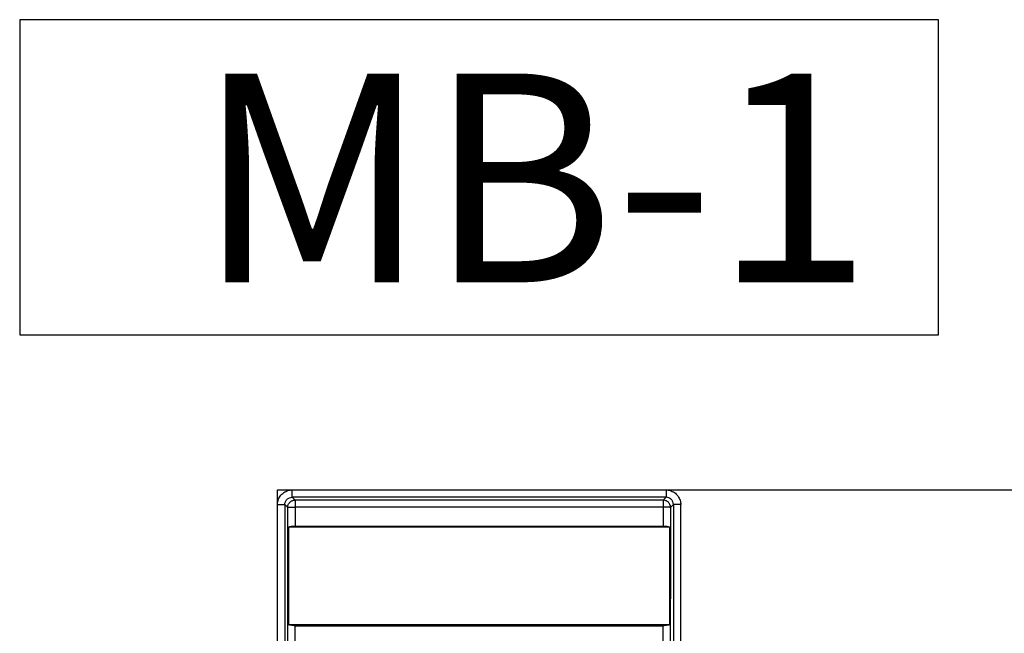
# Model space of a CAD drawing. Units: inches. Extents: x 0 to 326, y 30 to 236.
# Drawn here: x 258 to 260, y 216 to 218 of the extents above; entities that cross this region are included whole.
import ezdxf

# ---------------------------------------------------------------- set-up
doc = ezdxf.new("R2010")
doc.units = ezdxf.units.IN
doc.header["$MEASUREMENT"] = 0
doc.layers.add('1-TEXT', color=7, linetype='Continuous')
doc.layers.add('ELEC', color=51, linetype='Continuous', lineweight=30)
doc.styles.get("Standard").update_dxf_attribs({"font": 'ARIALN.TTF'})

msp = doc.modelspace()

# ---------------------------------------------------------------- linework, layer by layer
at = {"layer": 'ELEC'}
for points in [[(257.64, 216.6729), (260.1506, 216.6729), (260.1506, 217.5342), (257.64, 217.5342)], [(258.3445, 216.2493), (262.3162, 216.2493), (262.3162, 213.3026), (258.3445, 213.3026)]]:
    msp.add_lwpolyline(points, close=True, dxfattribs=at)
for points in [[(259.4062, 216.2293), (258.3845, 216.2293), (258.3845, 216.2493)], [(259.4062, 216.2493), (259.4062, 216.2293), (259.3983, 216.2214), (259.3982, 216.1506)], [(258.3924, 216.2214), (258.3845, 216.2293)], [(259.3983, 216.2214), (258.3924, 216.2214), (258.3925, 216.1506)], [(258.3445, 216.2093), (258.3645, 216.2093)], [(258.3724, 216.2014), (258.3645, 216.2093), (258.3645, 213.3426), (258.3445, 213.3426)], [(259.3983, 216.2025), (258.3924, 216.2025)], [(259.4183, 216.2014), (259.4262, 216.2093), (259.4262, 213.3426), (259.4462, 213.3426), (259.4462, 216.2093), (259.4262, 216.2093)], [(259.4155, 216.1479), (258.3752, 216.1479)], [(258.3925, 216.1506), (259.3982, 216.1506)], [(259.4151, 215.8809), (258.3756, 215.8809)], [(258.393, 213.6883), (258.393, 215.8782), (259.3977, 215.8782), (259.3977, 213.6883)], [(258.4006, 215.8782), (258.3978, 215.8809)], [(258.4078, 215.8782), (258.4078, 215.8809)], [(258.4249, 215.8809), (258.4249, 215.8782)], [(258.4268, 215.8809), (258.4268, 215.8782)], [(258.4538, 215.8809), (258.4538, 215.8782)], [(258.476, 215.8809), (258.476, 215.8782)], [(258.5217, 215.8809), (258.5217, 215.8782)], [(258.5424, 215.8809), (258.5425, 215.8782)], [(259.2483, 215.8809), (259.2482, 215.8782)], [(259.269, 215.8782), (259.269, 215.8809)], [(259.3147, 215.8782), (259.3147, 215.8809)], [(259.3368, 215.8782), (259.3368, 215.8809)], [(259.3638, 215.8782), (259.3638, 215.8809)], [(259.3658, 215.8782), (259.3658, 215.8809)], [(259.3828, 215.8809), (259.3828, 215.8782)], [(259.3901, 215.8782), (259.3928, 215.8809)]]:
    msp.add_lwpolyline(points, dxfattribs=at)
for points, start_tangent, end_tangent in [([(258.3445, 216.2093), (258.3449, 216.2148), (258.3462, 216.2207), (258.3485, 216.2266), (258.3519, 216.2323), (258.3562, 216.2375), (258.3614, 216.2419), (258.3671, 216.2453), (258.3731, 216.2476), (258.379, 216.2489), (258.3845, 216.2493)], (-0.000014, 1), (1, -0.000003)), ([(259.4062, 216.2493), (259.4116, 216.2489), (259.4173, 216.2477), (259.4232, 216.2454), (259.4289, 216.2422), (259.4341, 216.2379), (259.4386, 216.2327), (259.442, 216.227), (259.4444, 216.2209), (259.4458, 216.2149), (259.4462, 216.2093)], (1, 0.000004), (-0.000015, -1)), ([(258.3645, 216.2093), (258.366, 216.2169), (258.3704, 216.2234), (258.3768, 216.2278), (258.3845, 216.2293)], (-0.001295, 0.999999), (0.999999, -0.001295)), ([(258.3724, 216.2014), (258.3739, 216.2091), (258.3783, 216.2156), (258.3848, 216.2199), (258.3924, 216.2214)], (0.001218, 0.999999), (0.999999, 0.001218)), ([(259.4183, 216.2014), (259.4168, 216.2091), (259.4124, 216.2156), (259.4059, 216.2199), (259.3983, 216.2214)], (-0.001218, 0.999999), (-0.999999, 0.001218)), ([(259.4262, 216.2093), (259.4247, 216.2169), (259.4203, 216.2234), (259.4138, 216.2278), (259.4062, 216.2293)], (0.001295, 0.999999), (-0.999999, -0.001295)), ([(258.3724, 216.2014), (258.3741, 216.2018), (258.3785, 216.2022), (258.385, 216.2025), (258.3924, 216.2025)], (0.90276, 0.430145), (0.999723, -0.023526)), ([(258.373, 215.8809), (258.3724, 216.2014)], (-0.00155, 0.999999), (-0.002, 0.999998)), ([(259.4183, 216.2014), (259.4166, 216.2018), (259.4121, 216.2022), (259.4057, 216.2025), (259.3983, 216.2025)], (-0.90276, 0.430145), (-0.999723, -0.023526)), ([(259.4183, 216.2014), (259.4177, 215.8809)], (-0.002, -0.999998), (-0.00155, -0.999999)), ([(258.3752, 216.1479), (258.3784, 216.149), (258.3824, 216.1499), (258.3872, 216.1504), (258.3925, 216.1506)], (0.909056, 0.416675), (1, 0)), ([(258.3756, 215.8809), (258.3755, 215.97), (258.3753, 216.059), (258.3752, 216.1479)], (-0.001549, 0.999999), (-0.001924, 0.999998)), ([(259.3982, 216.1506), (259.4034, 216.1504), (259.4082, 216.1499), (259.4123, 216.149), (259.4155, 216.1479)], (1, 0), (0.909056, -0.416675)), ([(259.4155, 216.1479), (259.4154, 216.059), (259.4152, 215.97), (259.4151, 215.8809)], (-0.001924, -0.999998), (-0.001549, -0.999999)), ([(258.373, 213.6831), (258.3737, 214.3126), (258.3738, 214.9424), (258.3734, 215.5722), (258.373, 215.8809)], (0.001525, 0.999999), (-0.00155, 0.999999)), ([(258.393, 215.8782), (258.3862, 215.8785), (258.3802, 215.8795), (258.3756, 215.8809)], (-1, 0), (-0.905113, 0.425171)), ([(258.456, 215.8809), (258.456, 215.8782)], (0.000389, -1), (0.000388, -1)), ([(258.5417, 215.8809), (258.5417, 215.8782)], (-0.000389, -1), (-0.000388, -1)), ([(259.249, 215.8782), (259.249, 215.8809)], (-0.000388, 1), (-0.000389, 1)), ([(259.3347, 215.8782), (259.3347, 215.8809)], (0.000388, 1), (0.000389, 1)), ([(259.4151, 215.8809), (259.4106, 215.8795), (259.4047, 215.8786), (259.3977, 215.8782)], (-0.905113, -0.425171), (-1, 0)), ([(259.4177, 215.8809), (259.4173, 215.5722), (259.4169, 214.9424), (259.417, 214.3126), (259.4177, 213.6831)], (-0.00155, -0.999999), (0.001525, -0.999999))]:
    msp.add_spline(points, degree=3, dxfattribs=dict(at, start_tangent=start_tangent, end_tangent=end_tangent))

# ---------------------------------------------------------------- texts
at = {"layer": '1-TEXT'}
msp.add_text('MB-1', height=0.57037, dxfattribs=at).set_placement((258.1235, 216.8166))

doc.saveas('drawing.dxf')
